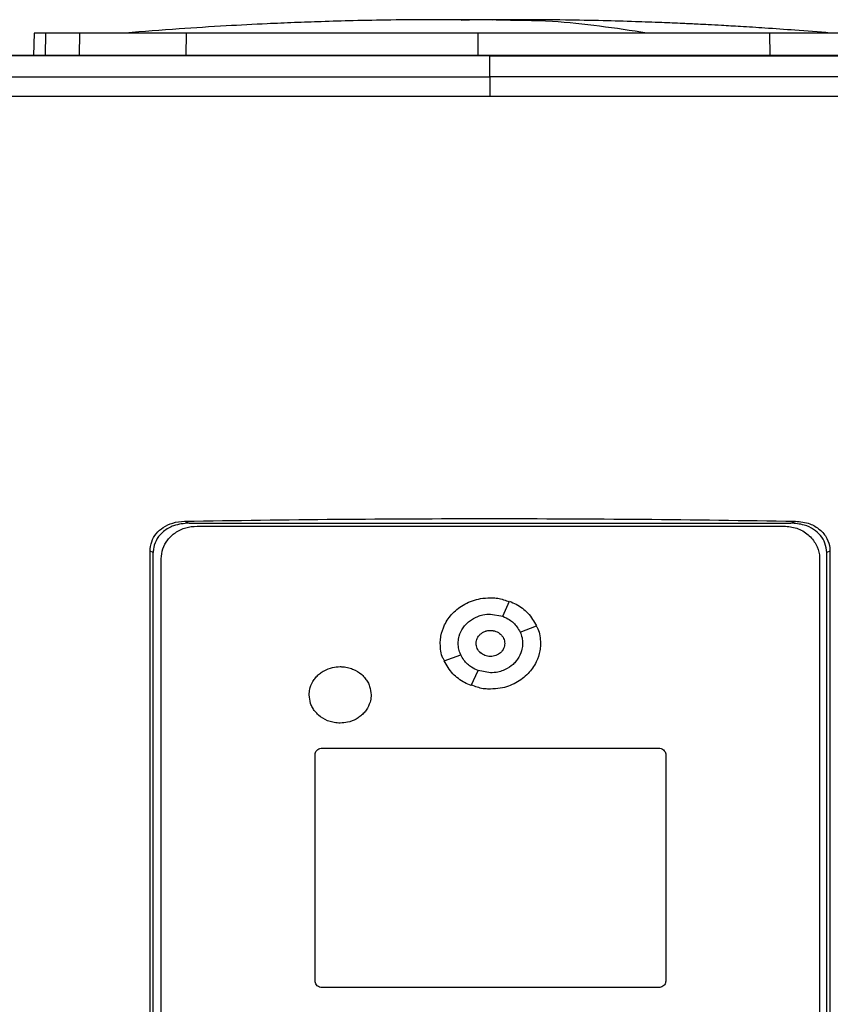
# Model space of a CAD drawing. Extents: x 0.4 to 10.6, y 0.4 to 8.1.
# Drawn here: x 7.4 to 7.6, y 3.3 to 3.5 of the extents above; entities that cross this region are included whole.
import ezdxf

# ---------------------------------------------------------------- set-up
doc = ezdxf.new("R2010")
doc.units = 0
doc.linetypes.add('SLD-SOLID', pattern=[0])
doc.layers.get('0').update_dxf_attribs({"linetype": 'CONTINUOUS'})

msp = doc.modelspace()

# ---------------------------------------------------------------- linework, layer by layer
at = {"color": 8, "linetype": 'SLD-SOLID'}
for p, q in [((7.51821, 3.50247), (7.51542, 3.50237)), ((7.44607, 3.50022), (7.44597, 3.49652)), ((7.45171, 3.49652), (7.4518, 3.50022)), ((7.46952, 3.49652), (7.46955, 3.50022)), ((7.51821, 3.50022), (7.51821, 3.49652)), ((7.56687, 3.50022), (7.5669, 3.49652))]:
    msp.add_line(p, q, dxfattribs=at)
at = {"color": 7, "linetype": 'SLD-SOLID'}
for p, q in [((7.52057, 3.50241), (7.51821, 3.50247)), ((7.44414, 3.50022), (7.44404, 3.49652)), ((7.45941, 3.50027), (7.4591, 3.50024)), ((7.52022, 3.49648), (7.52022, 3.49645)), ((7.52022, 3.49296), (7.52022, 3.49645)), ((7.46925, 3.41882), (7.47003, 3.41849)), ((7.57042, 3.41849), (7.5712, 3.41882)), ((7.47003, 3.41849), (7.57042, 3.41849)), ((7.47133, 3.418), (7.56926, 3.418)), ((7.46349, 3.27477), (7.46349, 3.41381)), ((7.46403, 3.41359), (7.46349, 3.41381)), ((7.46403, 3.27499), (7.46403, 3.41359)), ((7.46536, 3.2764), (7.46536, 3.41256)), ((7.57523, 3.41256), (7.57523, 3.2764)), ((7.57696, 3.41381), (7.57642, 3.41359)), ((7.57642, 3.27499), (7.57642, 3.41359)), ((7.57696, 3.41381), (7.57696, 3.27477)), ((7.52235, 3.40295), (7.52349, 3.40546)), ((7.52029, 3.40332), (7.52235, 3.40295)), ((7.52526, 3.40029), (7.52801, 3.40134)), ((7.51257, 3.3955), (7.51533, 3.39654)), ((7.5171, 3.39138), (7.51824, 3.39389)), ((7.52029, 3.39352), (7.51824, 3.39389)), ((7.49103, 3.34209), (7.49103, 3.37988)), ((7.49222, 3.38097), (7.54836, 3.38097)), ((7.54956, 3.37988), (7.54956, 3.34209)), ((7.54836, 3.341), (7.49222, 3.341))]:
    msp.add_line(p, q, dxfattribs=at)
for points, knots in [([(7.51087, 3.50249), (7.50847, 3.50248), (7.50396, 3.50245), (7.49768, 3.50233), (7.49233, 3.50218), (7.48755, 3.50201), (7.48228, 3.50178), (7.47586, 3.50145), (7.46798, 3.50095), (7.46238, 3.50051), (7.45941, 3.50027)], [0, 0, 0, 0, 0.13988, 0.26197, 0.366085, 0.452529, 0.540292, 0.673169, 0.826403, 1, 1, 1, 1]), ([(7.51553, 3.50249), (7.51486, 3.50249), (7.51346, 3.50249), (7.51158, 3.50249), (7.50999, 3.50249), (7.50951, 3.50249), (7.50926, 3.50249)], [0, 0, 0, 0, 0.214485, 0.452447, 0.714199, 1, 1, 1, 1]), ([(7.51821, 3.50247), (7.51811, 3.50247), (7.51791, 3.50247), (7.51733, 3.50248), (7.51659, 3.50249), (7.5157, 3.50249), (7.51472, 3.50249), (7.5137, 3.50249), (7.51267, 3.50249), (7.51208, 3.50249), (7.51178, 3.50249)], [0, 0, 0, 0, 0.1044543, 0.2111721, 0.3222789, 0.4396625, 0.5649258, 0.6993918, 0.84413, 1, 1, 1, 1]), ([(7.51821, 3.50247), (7.51813, 3.50247), (7.51795, 3.50248), (7.51729, 3.50249), (7.51637, 3.50249), (7.51556, 3.50249), (7.51514, 3.50249)], [0, 0, 0, 0, 0.244244, 0.490828, 0.74203, 1, 1, 1, 1]), ([(7.52128, 3.50249), (7.52087, 3.50249), (7.52005, 3.50249), (7.51913, 3.50249), (7.51847, 3.50248), (7.5183, 3.50247), (7.51821, 3.50247)], [0, 0, 0, 0, 0.258061, 0.509277, 0.755823, 1, 1, 1, 1]), ([(7.52115, 3.50249), (7.52099, 3.50249), (7.52053, 3.50249), (7.51981, 3.50249), (7.51908, 3.50248), (7.51851, 3.50247), (7.51831, 3.50247), (7.51821, 3.50247)], [0, 0, 0, 0, 0.125868, 0.359092, 0.579966, 0.792208, 1, 1, 1, 1]), ([(7.52739, 3.50248), (7.52713, 3.50249), (7.52664, 3.50249), (7.52502, 3.50249), (7.52309, 3.50249), (7.52167, 3.50249), (7.521, 3.50249)], [0, 0, 0, 0, 0.287312, 0.54952, 0.786941, 1, 1, 1, 1]), ([(7.54641, 3.50027), (7.54115, 3.50106), (7.53278, 3.50233), (7.5244, 3.50238), (7.52128, 3.5024)], [0, 0, 0, 0, 0.628205, 1, 1, 1, 1]), ([(7.52458, 3.50249), (7.52428, 3.50249), (7.52378, 3.50249), (7.52317, 3.50249), (7.52293, 3.50249)], [0, 0, 0, 0, 0.6053447, 1, 1, 1, 1]), ([(7.57702, 3.50027), (7.57505, 3.50043), (7.57146, 3.50072), (7.56642, 3.50107), (7.56233, 3.50133), (7.55917, 3.50151), (7.55678, 3.50164), (7.55468, 3.50175), (7.55209, 3.50187), (7.54861, 3.50202), (7.54418, 3.50218), (7.53881, 3.50233), (7.53249, 3.50245), (7.52797, 3.50248), (7.52555, 3.50249)], [0, 0, 0, 0, 0.117534, 0.215373, 0.294246, 0.354734, 0.397435, 0.431485, 0.481779, 0.549939, 0.635895, 0.739579, 0.860948, 1, 1, 1, 1]), ([(7.44607, 3.50022), (7.44577, 3.50022), (7.44517, 3.50022), (7.44436, 3.50022), (7.44423, 3.50022), (7.44414, 3.50022)], [0, 0, 0, 0, 0.2539267, 0.5078534, 1, 1, 1, 1]), ([(7.4518, 3.50022), (7.45119, 3.50022), (7.44995, 3.50022), (7.44788, 3.50022), (7.44679, 3.50022), (7.44607, 3.50022)], [0, 0, 0, 0, 0.253924, 0.507848, 1, 1, 1, 1]), ([(7.46955, 3.50022), (7.46813, 3.50022), (7.46523, 3.50022), (7.46133, 3.50022), (7.45784, 3.50022), (7.45515, 3.50022), (7.4531, 3.50022), (7.45224, 3.50022), (7.4518, 3.50022)], [0, 0, 0, 0, 0.175426, 0.355938, 0.531363, 0.711869, 0.854588, 1, 1, 1, 1]), ([(7.51821, 3.50022), (7.51498, 3.50022), (7.50847, 3.50022), (7.4987, 3.50022), (7.48891, 3.50022), (7.47915, 3.50022), (7.47276, 3.50022), (7.46955, 3.50022)], [0, 0, 0, 0, 0.1959, 0.394956, 0.594782, 0.796987, 1, 1, 1, 1]), ([(7.56687, 3.50022), (7.56378, 3.50022), (7.55755, 3.50022), (7.54796, 3.50022), (7.53817, 3.50022), (7.52824, 3.50022), (7.52156, 3.50022), (7.51821, 3.50022)], [0, 0, 0, 0, 0.1959, 0.394956, 0.594782, 0.796987, 1, 1, 1, 1]), ([(7.58462, 3.50022), (7.58408, 3.50022), (7.58299, 3.50022), (7.58047, 3.50022), (7.57736, 3.50022), (7.57395, 3.50022), (7.57041, 3.50022), (7.56806, 3.50022), (7.56687, 3.50022)], [0, 0, 0, 0, 0.175426, 0.355938, 0.531363, 0.711869, 0.854589, 1, 1, 1, 1]), ([(7.67786, 3.49652), (7.66821, 3.49652), (7.64892, 3.49652), (7.61962, 3.49652), (7.59015, 3.49652), (7.56053, 3.49652), (7.53084, 3.49652), (7.50169, 3.49652), (7.47314, 3.49652), (7.44523, 3.49652), (7.41747, 3.49652), (7.38987, 3.49652), (7.37168, 3.49652), (7.36259, 3.49652)], [0, 0, 0, 0, 0.093376, 0.1867256, 0.2800546, 0.3733691, 0.4666752, 0.559979, 0.6479556, 0.7359409, 0.8239401, 0.9119582, 1, 1, 1, 1]), ([(7.52022, 3.49645), (7.52011, 3.49645), (7.51957, 3.49645), (7.51859, 3.49645), (7.51729, 3.49645), (7.51598, 3.49645), (7.51468, 3.49645), (7.51337, 3.49645), (7.51207, 3.49645), (7.51076, 3.49645), (7.50946, 3.49645), (7.50815, 3.49645), (7.50685, 3.49645), (7.50554, 3.49645), (7.50424, 3.49645), (7.50293, 3.49645), (7.50184, 3.49645), (7.50076, 3.49645), (7.49967, 3.49645), (7.49837, 3.49645), (7.49706, 3.49645), (7.49576, 3.49645), (7.49445, 3.49645), (7.49315, 3.49645), (7.49185, 3.49645), (7.49054, 3.49645), (7.48924, 3.49645), (7.48815, 3.49645), (7.48706, 3.49645), (7.48598, 3.49645), (7.48468, 3.49645), (7.48337, 3.49645), (7.48207, 3.49645), (7.48077, 3.49645), (7.47946, 3.49645), (7.47816, 3.49645), (7.47686, 3.49645), (7.47556, 3.49645), (7.47447, 3.49645), (7.47339, 3.49645), (7.4723, 3.49645), (7.471, 3.49645), (7.4697, 3.49645), (7.4684, 3.49645), (7.4671, 3.49645), (7.4658, 3.49645), (7.4645, 3.49645), (7.4632, 3.49645), (7.46211, 3.49645), (7.46103, 3.49645), (7.45995, 3.49645), (7.45865, 3.49645), (7.45735, 3.49645), (7.45605, 3.49645), (7.45475, 3.49645), (7.45345, 3.49645), (7.45215, 3.49645), (7.45085, 3.49645), (7.44956, 3.49645), (7.44848, 3.49645), (7.44739, 3.49645), (7.44631, 3.49645), (7.44502, 3.49645), (7.44372, 3.49645), (7.44243, 3.49645), (7.44113, 3.49645), (7.43983, 3.49645), (7.43854, 3.49645), (7.43724, 3.49645), (7.43617, 3.49645), (7.43509, 3.49645), (7.43401, 3.49645), (7.43272, 3.49645), (7.43142, 3.49645), (7.43013, 3.49645), (7.42884, 3.49645), (7.42754, 3.49645), (7.42625, 3.49645), (7.42496, 3.49645), (7.42367, 3.49645), (7.42259, 3.49645), (7.42152, 3.49645), (7.42044, 3.49645), (7.41915, 3.49645), (7.41787, 3.49645), (7.41658, 3.49645), (7.41529, 3.49645), (7.414, 3.49645), (7.41271, 3.49645), (7.41142, 3.49645), (7.41014, 3.49645), (7.40907, 3.49645), (7.40799, 3.49645), (7.40692, 3.49645), (7.40564, 3.49645), (7.40435, 3.49645), (7.40307, 3.49645), (7.40179, 3.49645), (7.4005, 3.49645), (7.39922, 3.49645), (7.39794, 3.49645), (7.39687, 3.49645), (7.3958, 3.49645), (7.39473, 3.49645), (7.39345, 3.49645), (7.39217, 3.49645), (7.39089, 3.49645), (7.38961, 3.49645), (7.38833, 3.49645), (7.38706, 3.49645), (7.38578, 3.49645), (7.3845, 3.49645), (7.38344, 3.49645), (7.38237, 3.49645), (7.38131, 3.49645), (7.38004, 3.49645), (7.37876, 3.49645), (7.37749, 3.49645), (7.37621, 3.49645), (7.37494, 3.49645), (7.37367, 3.49645), (7.3724, 3.49645), (7.37113, 3.49645), (7.37007, 3.49645), (7.36901, 3.49645), (7.36795, 3.49645), (7.36668, 3.49645), (7.36541, 3.49645), (7.36405, 3.49645), (7.36311, 3.49645), (7.36259, 3.49645)], [0, 0, 0, 0, 0.002049, 0.010247, 0.018445, 0.026643, 0.034841, 0.043039, 0.051237, 0.059435, 0.067633, 0.075831, 0.084029, 0.092227, 0.100425, 0.108623, 0.116821, 0.12092, 0.129118, 0.137316, 0.145514, 0.153712, 0.16191, 0.170108, 0.178305, 0.186503, 0.194701, 0.202899, 0.206998, 0.215196, 0.223394, 0.231592, 0.23979, 0.247988, 0.256186, 0.264384, 0.272582, 0.28078, 0.288978, 0.293077, 0.301275, 0.309473, 0.317671, 0.325869, 0.334067, 0.342265, 0.350462, 0.35866, 0.366858, 0.370957, 0.379155, 0.387353, 0.395551, 0.403749, 0.411947, 0.420145, 0.428343, 0.436541, 0.444739, 0.452937, 0.457036, 0.465234, 0.473432, 0.48163, 0.489828, 0.498026, 0.506224, 0.514421, 0.522619, 0.530817, 0.534916, 0.543114, 0.551312, 0.55951, 0.567708, 0.575906, 0.584104, 0.592302, 0.6005, 0.608698, 0.616896, 0.620995, 0.629193, 0.637391, 0.645589, 0.653787, 0.661985, 0.670183, 0.678381, 0.686578, 0.694776, 0.702974, 0.707073, 0.715271, 0.723469, 0.731667, 0.739865, 0.748063, 0.756261, 0.764459, 0.772657, 0.780855, 0.784954, 0.793152, 0.80135, 0.809548, 0.817746, 0.825944, 0.834142, 0.84234, 0.850538, 0.858735, 0.866933, 0.871032, 0.87923, 0.887428, 0.895626, 0.903824, 0.912022, 0.92022, 0.928418, 0.936616, 0.944814, 0.953012, 0.957111, 0.965309, 0.973507, 0.981705, 0.989903, 1, 1, 1, 1]), ([(7.52022, 3.49648), (7.52011, 3.49648), (7.51957, 3.49648), (7.51859, 3.49648), (7.51729, 3.49648), (7.51598, 3.49648), (7.51468, 3.49648), (7.51337, 3.49648), (7.51207, 3.49648), (7.51076, 3.49648), (7.50946, 3.49648), (7.50815, 3.49648), (7.50685, 3.49648), (7.50554, 3.49648), (7.50424, 3.49648), (7.50293, 3.49648), (7.50184, 3.49648), (7.50076, 3.49648), (7.49967, 3.49648), (7.49837, 3.49648), (7.49706, 3.49648), (7.49576, 3.49648), (7.49445, 3.49648), (7.49315, 3.49648), (7.49185, 3.49648), (7.49054, 3.49648), (7.48924, 3.49648), (7.48815, 3.49648), (7.48706, 3.49648), (7.48598, 3.49648), (7.48468, 3.49648), (7.48337, 3.49648), (7.48207, 3.49648), (7.48077, 3.49648), (7.47946, 3.49648), (7.47816, 3.49648), (7.47686, 3.49648), (7.47556, 3.49648), (7.47447, 3.49648), (7.47339, 3.49648), (7.4723, 3.49648), (7.471, 3.49648), (7.4697, 3.49648), (7.4684, 3.49648), (7.4671, 3.49648), (7.4658, 3.49648), (7.4645, 3.49648), (7.4632, 3.49648), (7.46211, 3.49648), (7.46103, 3.49648), (7.45995, 3.49648), (7.45865, 3.49648), (7.45735, 3.49648), (7.45605, 3.49648), (7.45475, 3.49648), (7.45345, 3.49648), (7.45215, 3.49648), (7.45085, 3.49648), (7.44956, 3.49648), (7.44848, 3.49648), (7.44739, 3.49648), (7.44631, 3.49648), (7.44502, 3.49648), (7.44372, 3.49648), (7.44243, 3.49648), (7.44113, 3.49648), (7.43983, 3.49648), (7.43854, 3.49648), (7.43724, 3.49648), (7.43617, 3.49648), (7.43509, 3.49648), (7.43401, 3.49648), (7.43272, 3.49648), (7.43142, 3.49648), (7.43013, 3.49648), (7.42884, 3.49648), (7.42754, 3.49648), (7.42625, 3.49648), (7.42496, 3.49648), (7.42367, 3.49648), (7.42259, 3.49648), (7.42152, 3.49648), (7.42044, 3.49648), (7.41915, 3.49648), (7.41787, 3.49648), (7.41658, 3.49648), (7.41529, 3.49648), (7.414, 3.49648), (7.41271, 3.49648), (7.41142, 3.49648), (7.41014, 3.49648), (7.40907, 3.49648), (7.40799, 3.49648), (7.40692, 3.49648), (7.40564, 3.49648), (7.40435, 3.49648), (7.40307, 3.49648), (7.40179, 3.49648), (7.4005, 3.49648), (7.39922, 3.49648), (7.39794, 3.49648), (7.39687, 3.49648), (7.3958, 3.49648), (7.39473, 3.49648), (7.39345, 3.49648), (7.39217, 3.49648), (7.39089, 3.49648), (7.38961, 3.49648), (7.38833, 3.49648), (7.38706, 3.49648), (7.38578, 3.49648), (7.3845, 3.49648), (7.38344, 3.49648), (7.38237, 3.49648), (7.38131, 3.49648), (7.38004, 3.49648), (7.37876, 3.49648), (7.37749, 3.49648), (7.37621, 3.49648), (7.37494, 3.49648), (7.37367, 3.49648), (7.3724, 3.49648), (7.37113, 3.49648), (7.37007, 3.49648), (7.36901, 3.49648), (7.36795, 3.49648), (7.36668, 3.49648), (7.36537, 3.49648), (7.36401, 3.49648), (7.36307, 3.49648), (7.36261, 3.49648)], [0, 0, 0, 0, 0.00205, 0.010249, 0.018448, 0.026647, 0.034846, 0.043045, 0.051244, 0.059444, 0.067643, 0.075842, 0.084041, 0.09224, 0.100439, 0.108638, 0.116837, 0.120937, 0.129136, 0.137335, 0.145534, 0.153733, 0.161932, 0.170131, 0.178331, 0.18653, 0.194729, 0.202928, 0.207027, 0.215227, 0.223426, 0.231625, 0.239824, 0.248023, 0.256222, 0.264421, 0.27262, 0.280819, 0.289018, 0.293118, 0.301317, 0.309516, 0.317715, 0.325914, 0.334114, 0.342313, 0.350512, 0.358711, 0.36691, 0.37101, 0.379209, 0.387408, 0.395607, 0.403806, 0.412005, 0.420204, 0.428403, 0.436602, 0.444801, 0.453001, 0.4571, 0.465299, 0.473498, 0.481697, 0.489897, 0.498096, 0.506295, 0.514494, 0.522693, 0.530892, 0.534992, 0.543191, 0.55139, 0.559589, 0.567788, 0.575987, 0.584186, 0.592385, 0.600584, 0.608784, 0.616983, 0.621082, 0.629281, 0.63748, 0.64568, 0.653879, 0.662078, 0.670277, 0.678476, 0.686675, 0.694874, 0.703073, 0.707173, 0.715372, 0.723571, 0.73177, 0.739969, 0.748168, 0.756367, 0.764567, 0.772766, 0.780965, 0.785064, 0.793263, 0.801463, 0.809662, 0.817861, 0.82606, 0.834259, 0.842458, 0.850657, 0.858856, 0.867055, 0.871155, 0.879354, 0.887553, 0.895752, 0.903951, 0.91215, 0.92035, 0.928549, 0.936748, 0.944947, 0.953146, 0.957246, 0.965445, 0.973644, 0.981843, 0.990921, 1, 1, 1, 1]), ([(7.67786, 3.49648), (7.67776, 3.49648), (7.67723, 3.49648), (7.67628, 3.49648), (7.67501, 3.49648), (7.67375, 3.49648), (7.67248, 3.49648), (7.67121, 3.49648), (7.66994, 3.49648), (7.66867, 3.49648), (7.6674, 3.49648), (7.66613, 3.49648), (7.66486, 3.49648), (7.66359, 3.49648), (7.66232, 3.49648), (7.66105, 3.49648), (7.65978, 3.49648), (7.65871, 3.49648), (7.65765, 3.49648), (7.65659, 3.49648), (7.65532, 3.49648), (7.65404, 3.49648), (7.65276, 3.49648), (7.65149, 3.49648), (7.65021, 3.49648), (7.64893, 3.49648), (7.64765, 3.49648), (7.64638, 3.49648), (7.64531, 3.49648), (7.64424, 3.49648), (7.64318, 3.49648), (7.6419, 3.49648), (7.64062, 3.49648), (7.63934, 3.49648), (7.63805, 3.49648), (7.63677, 3.49648), (7.63549, 3.49648), (7.63421, 3.49648), (7.63292, 3.49648), (7.63185, 3.49648), (7.63078, 3.49648), (7.62971, 3.49648), (7.62843, 3.49648), (7.62714, 3.49648), (7.62585, 3.49648), (7.62457, 3.49648), (7.62328, 3.49648), (7.62199, 3.49648), (7.62071, 3.49648), (7.61942, 3.49648), (7.61835, 3.49648), (7.61727, 3.49648), (7.6162, 3.49648), (7.61491, 3.49648), (7.61362, 3.49648), (7.61233, 3.49648), (7.61104, 3.49648), (7.60975, 3.49648), (7.60846, 3.49648), (7.60716, 3.49648), (7.60587, 3.49648), (7.6048, 3.49648), (7.60372, 3.49648), (7.60264, 3.49648), (7.60135, 3.49648), (7.60005, 3.49648), (7.59876, 3.49648), (7.59747, 3.49648), (7.59617, 3.49648), (7.59488, 3.49648), (7.59358, 3.49648), (7.59229, 3.49648), (7.59121, 3.49648), (7.59013, 3.49648), (7.58905, 3.49648), (7.58775, 3.49648), (7.58646, 3.49648), (7.58516, 3.49648), (7.58386, 3.49648), (7.58256, 3.49648), (7.58127, 3.49648), (7.57997, 3.49648), (7.57867, 3.49648), (7.57759, 3.49648), (7.57651, 3.49648), (7.57543, 3.49648), (7.57413, 3.49648), (7.57283, 3.49648), (7.57153, 3.49648), (7.57023, 3.49648), (7.56893, 3.49648), (7.56763, 3.49648), (7.56633, 3.49648), (7.56503, 3.49648), (7.56395, 3.49648), (7.56286, 3.49648), (7.56178, 3.49648), (7.56048, 3.49648), (7.55918, 3.49648), (7.55788, 3.49648), (7.55658, 3.49648), (7.55527, 3.49648), (7.55397, 3.49648), (7.55267, 3.49648), (7.55137, 3.49648), (7.55028, 3.49648), (7.5492, 3.49648), (7.54811, 3.49648), (7.54681, 3.49648), (7.54551, 3.49648), (7.54421, 3.49648), (7.54291, 3.49648), (7.5416, 3.49648), (7.5403, 3.49648), (7.539, 3.49648), (7.53769, 3.49648), (7.53661, 3.49648), (7.53552, 3.49648), (7.53444, 3.49648), (7.53313, 3.49648), (7.53183, 3.49648), (7.53053, 3.49648), (7.52923, 3.49648), (7.52792, 3.49648), (7.52662, 3.49648), (7.52532, 3.49648), (7.52423, 3.49648), (7.52314, 3.49648), (7.52188, 3.49648), (7.52083, 3.49648), (7.52022, 3.49648)], [0, 0, 0, 0, 0.0020466, 0.0102327, 0.0184189, 0.0266051, 0.0347912, 0.0429773, 0.0511635, 0.0593497, 0.0675358, 0.075722, 0.0839082, 0.0920944, 0.1002805, 0.1084667, 0.1166529, 0.124839, 0.1289321, 0.1371183, 0.1453044, 0.1534906, 0.1616768, 0.1698629, 0.1780491, 0.1862353, 0.1944214, 0.2026076, 0.2107938, 0.2148868, 0.223073, 0.2312592, 0.2394453, 0.2476315, 0.2558176, 0.2640038, 0.27219, 0.2803762, 0.2885623, 0.2967484, 0.3008416, 0.3090277, 0.3172139, 0.3254, 0.3335862, 0.3417724, 0.3499585, 0.3581447, 0.3663309, 0.374517, 0.3827032, 0.3867963, 0.3949825, 0.4031686, 0.4113548, 0.4195409, 0.4277271, 0.4359133, 0.4440994, 0.4522856, 0.4604717, 0.468658, 0.472751, 0.4809372, 0.4891233, 0.4973095, 0.5054957, 0.5136818, 0.521868, 0.5300542, 0.5382404, 0.5464265, 0.5546127, 0.5587058, 0.5668919, 0.5750781, 0.5832643, 0.5914504, 0.5996366, 0.6078227, 0.6160089, 0.6241951, 0.6323812, 0.6405674, 0.6446605, 0.6528466, 0.6610328, 0.669219, 0.6774051, 0.6855913, 0.6937775, 0.7019636, 0.7101498, 0.718336, 0.7265221, 0.7306152, 0.7388014, 0.7469875, 0.7551737, 0.7633599, 0.771546, 0.7797322, 0.7879184, 0.7961045, 0.8042907, 0.8124769, 0.8165699, 0.8247561, 0.8329423, 0.8411284, 0.8493146, 0.8575008, 0.8656869, 0.8738731, 0.8820593, 0.8902454, 0.8984316, 0.9025247, 0.9107108, 0.918897, 0.9270832, 0.9352693, 0.9434555, 0.9516417, 0.9598278, 0.968014, 0.9762002, 0.9802932, 0.9884794, 1, 1, 1, 1]), ([(7.52022, 3.49645), (7.52033, 3.49645), (7.52087, 3.49645), (7.52185, 3.49645), (7.52316, 3.49645), (7.52446, 3.49645), (7.52576, 3.49645), (7.52707, 3.49645), (7.52837, 3.49645), (7.52967, 3.49645), (7.53097, 3.49645), (7.53228, 3.49645), (7.53358, 3.49645), (7.53488, 3.49645), (7.53619, 3.49645), (7.53749, 3.49645), (7.53879, 3.49645), (7.53988, 3.49645), (7.54096, 3.49645), (7.54205, 3.49645), (7.54335, 3.49645), (7.54465, 3.49645), (7.54596, 3.49645), (7.54726, 3.49645), (7.54856, 3.49645), (7.54986, 3.49645), (7.55116, 3.49645), (7.55247, 3.49645), (7.55355, 3.49645), (7.55464, 3.49645), (7.55572, 3.49645), (7.55702, 3.49645), (7.55832, 3.49645), (7.55962, 3.49645), (7.56092, 3.49645), (7.56222, 3.49645), (7.56353, 3.49645), (7.56483, 3.49645), (7.56613, 3.49645), (7.56721, 3.49645), (7.56829, 3.49645), (7.56938, 3.49645), (7.57068, 3.49645), (7.57197, 3.49645), (7.57327, 3.49645), (7.57457, 3.49645), (7.57587, 3.49645), (7.57717, 3.49645), (7.57847, 3.49645), (7.57977, 3.49645), (7.58085, 3.49645), (7.58193, 3.49645), (7.58301, 3.49645), (7.58431, 3.49645), (7.5856, 3.49645), (7.5869, 3.49645), (7.5882, 3.49645), (7.58949, 3.49645), (7.59079, 3.49645), (7.59208, 3.49645), (7.59316, 3.49645), (7.59424, 3.49645), (7.59532, 3.49645), (7.59662, 3.49645), (7.59791, 3.49645), (7.5992, 3.49645), (7.6005, 3.49645), (7.60179, 3.49645), (7.60308, 3.49645), (7.60438, 3.49645), (7.60567, 3.49645), (7.60675, 3.49645), (7.60782, 3.49645), (7.6089, 3.49645), (7.61019, 3.49645), (7.61148, 3.49645), (7.61277, 3.49645), (7.61406, 3.49645), (7.61535, 3.49645), (7.61664, 3.49645), (7.61793, 3.49645), (7.61922, 3.49645), (7.62029, 3.49645), (7.62136, 3.49645), (7.62244, 3.49645), (7.62372, 3.49645), (7.62501, 3.49645), (7.6263, 3.49645), (7.62758, 3.49645), (7.62887, 3.49645), (7.63015, 3.49645), (7.63144, 3.49645), (7.63272, 3.49645), (7.63379, 3.49645), (7.63486, 3.49645), (7.63593, 3.49645), (7.63721, 3.49645), (7.63849, 3.49645), (7.63977, 3.49645), (7.64106, 3.49645), (7.64234, 3.49645), (7.64362, 3.49645), (7.6449, 3.49645), (7.64618, 3.49645), (7.64724, 3.49645), (7.64831, 3.49645), (7.64937, 3.49645), (7.65065, 3.49645), (7.65193, 3.49645), (7.6532, 3.49645), (7.65448, 3.49645), (7.65575, 3.49645), (7.65703, 3.49645), (7.6583, 3.49645), (7.65958, 3.49645), (7.66064, 3.49645), (7.6617, 3.49645), (7.66276, 3.49645), (7.66403, 3.49645), (7.6653, 3.49645), (7.66657, 3.49645), (7.66784, 3.49645), (7.66911, 3.49645), (7.67038, 3.49645), (7.67165, 3.49645), (7.67291, 3.49645), (7.67397, 3.49645), (7.67503, 3.49645), (7.67625, 3.49645), (7.67727, 3.49645), (7.67786, 3.49645)], [0, 0, 0, 0, 0.002047, 0.010233, 0.018419, 0.026605, 0.034791, 0.042977, 0.051164, 0.05935, 0.067536, 0.075722, 0.083908, 0.092094, 0.100281, 0.108467, 0.116653, 0.124839, 0.128932, 0.137118, 0.145304, 0.153491, 0.161677, 0.169863, 0.178049, 0.186235, 0.194421, 0.202608, 0.210794, 0.214887, 0.223073, 0.231259, 0.239445, 0.247631, 0.255818, 0.264004, 0.27219, 0.280376, 0.288562, 0.296748, 0.300842, 0.309028, 0.317214, 0.3254, 0.333586, 0.341772, 0.349959, 0.358145, 0.366331, 0.374517, 0.382703, 0.386796, 0.394982, 0.403169, 0.411355, 0.419541, 0.427727, 0.435913, 0.444099, 0.452286, 0.460472, 0.464565, 0.472751, 0.480937, 0.489123, 0.49731, 0.505496, 0.513682, 0.521868, 0.530054, 0.53824, 0.546427, 0.55052, 0.558706, 0.566892, 0.575078, 0.583264, 0.59145, 0.599637, 0.607823, 0.616009, 0.624195, 0.632381, 0.636474, 0.644661, 0.652847, 0.661033, 0.669219, 0.677405, 0.685591, 0.693777, 0.701964, 0.71015, 0.718336, 0.722429, 0.730615, 0.738801, 0.746988, 0.755174, 0.76336, 0.771546, 0.779732, 0.787918, 0.796105, 0.804291, 0.808384, 0.81657, 0.824756, 0.832942, 0.841128, 0.849315, 0.857501, 0.865687, 0.873873, 0.882059, 0.890245, 0.894338, 0.902525, 0.910711, 0.918897, 0.927083, 0.935269, 0.943455, 0.951642, 0.959828, 0.968014, 0.9762, 0.980293, 0.988479, 1, 1, 1, 1]), ([(7.3841, 3.49289), (7.39533, 3.4929), (7.41779, 3.49293), (7.45181, 3.49295), (7.48597, 3.49296), (7.50881, 3.49296), (7.52022, 3.49296)], [0, 0, 0, 0, 0.249818, 0.499793, 0.749871, 1, 1, 1, 1]), ([(7.52022, 3.49296), (7.52022, 3.4929), (7.52022, 3.49277), (7.52022, 3.49202), (7.52022, 3.49113), (7.52022, 3.49032), (7.52022, 3.48991), (7.52022, 3.4897)], [0, 0, 0, 0, 0.262007, 0.516632, 0.761234, 0.881117, 1, 1, 1, 1]), ([(7.65635, 3.49289), (7.64512, 3.4929), (7.62265, 3.49293), (7.58864, 3.49295), (7.55447, 3.49296), (7.53164, 3.49296), (7.52022, 3.49296)], [0, 0, 0, 0, 0.2498179, 0.499793, 0.7498709, 1, 1, 1, 1]), ([(7.52022, 3.4897), (7.50875, 3.4897), (7.48582, 3.4897), (7.4515, 3.48968), (7.41733, 3.48966), (7.39476, 3.48964), (7.38347, 3.48963)], [0, 0, 0, 0, 0.25013, 0.500208, 0.750183, 1, 1, 1, 1]), ([(7.65697, 3.48963), (7.64569, 3.48964), (7.62312, 3.48966), (7.58895, 3.48968), (7.55463, 3.4897), (7.53169, 3.4897), (7.52022, 3.4897)], [0, 0, 0, 0, 0.249817, 0.499792, 0.74987, 1, 1, 1, 1]), ([(7.46349, 3.41381), (7.46354, 3.41435), (7.46365, 3.41541), (7.46448, 3.41679), (7.4657, 3.41787), (7.46733, 3.41865), (7.46858, 3.41876), (7.46925, 3.41882)], [0, 0, 0, 0, 0.190511, 0.372079, 0.556602, 0.762594, 1, 1, 1, 1]), ([(7.46925, 3.41882), (7.47771, 3.41895), (7.49465, 3.41919), (7.52014, 3.41928), (7.54567, 3.41919), (7.56269, 3.41895), (7.5712, 3.41882)], [0, 0, 0, 0, 0.249352, 0.498704, 0.749352, 1, 1, 1, 1]), ([(7.5712, 3.41882), (7.57202, 3.41874), (7.57347, 3.41858), (7.57531, 3.4175), (7.5765, 3.41607), (7.57693, 3.41473), (7.57695, 3.41399), (7.57696, 3.41381)], [0, 0, 0, 0, 0.289398, 0.514298, 0.740501, 0.935521, 1, 1, 1, 1]), ([(7.47003, 3.41849), (7.46914, 3.41842), (7.46762, 3.41828), (7.46578, 3.41725), (7.46461, 3.41597), (7.46409, 3.41468), (7.46404, 3.41386), (7.46403, 3.41359)], [0, 0, 0, 0, 0.305927, 0.528342, 0.715459, 0.903316, 1, 1, 1, 1]), ([(7.46536, 3.41256), (7.46541, 3.41312), (7.46552, 3.41424), (7.46639, 3.41577), (7.46771, 3.417), (7.46942, 3.41784), (7.47069, 3.41795), (7.47133, 3.418)], [0, 0, 0, 0, 0.187494, 0.375569, 0.573202, 0.787145, 1, 1, 1, 1]), ([(7.56926, 3.418), (7.56999, 3.41793), (7.57146, 3.41779), (7.57337, 3.41667), (7.57469, 3.41508), (7.57519, 3.41361), (7.57522, 3.41277), (7.57523, 3.41256)], [0, 0, 0, 0, 0.245283, 0.490986, 0.720198, 0.92818, 1, 1, 1, 1]), ([(7.57642, 3.41359), (7.57636, 3.41413), (7.57625, 3.41516), (7.57542, 3.4165), (7.57422, 3.41754), (7.57252, 3.41833), (7.57118, 3.41843), (7.57042, 3.41849)], [0, 0, 0, 0, 0.187787, 0.358661, 0.534179, 0.735068, 1, 1, 1, 1]), ([(7.51193, 3.39842), (7.51193, 3.3985), (7.51194, 3.39891), (7.51205, 3.39996), (7.5126, 3.40167), (7.51395, 3.40358), (7.51603, 3.40513), (7.51826, 3.40594), (7.51974, 3.40602), (7.52029, 3.40605)], [0, 0, 0, 0, 0.019393, 0.097133, 0.253773, 0.443457, 0.646275, 0.867544, 1, 1, 1, 1]), ([(7.52029, 3.40605), (7.52037, 3.40604), (7.52078, 3.40604), (7.52187, 3.40598), (7.52281, 3.40561), (7.52345, 3.40536)], [0, 0, 0, 0, 0.074726, 0.374019, 1, 1, 1, 1]), ([(7.52349, 3.40546), (7.52386, 3.4053), (7.52499, 3.40482), (7.52672, 3.40354), (7.52757, 3.40208), (7.52801, 3.40134)], [0, 0, 0, 0, 0.194485, 0.586792, 1, 1, 1, 1]), ([(7.51492, 3.39842), (7.51492, 3.3985), (7.51493, 3.39891), (7.51508, 3.39983), (7.51556, 3.40085), (7.51622, 3.40165), (7.517, 3.40235), (7.51796, 3.40288), (7.51915, 3.40325), (7.51988, 3.4033), (7.52029, 3.40332)], [0, 0, 0, 0, 0.030147, 0.151402, 0.344346, 0.440917, 0.537471, 0.732076, 0.84493, 1, 1, 1, 1]), ([(7.52235, 3.40295), (7.52272, 3.40278), (7.52363, 3.40237), (7.52465, 3.40143), (7.52509, 3.4006), (7.52526, 3.40029)], [0, 0, 0, 0, 0.303504, 0.739249, 1, 1, 1, 1]), ([(7.52794, 3.40131), (7.52804, 3.40117), (7.52859, 3.40032), (7.52862, 3.39928), (7.52865, 3.39842)], [0, 0, 0, 0, 0.169824, 1, 1, 1, 1]), ([(7.51791, 3.39842), (7.51792, 3.39856), (7.51793, 3.39885), (7.51808, 3.39926), (7.5183, 3.39964), (7.5187, 3.40008), (7.51937, 3.40049), (7.52029, 3.40065), (7.52122, 3.40049), (7.52189, 3.40008), (7.52229, 3.39964), (7.52251, 3.39926), (7.52265, 3.39885), (7.52267, 3.39856), (7.52268, 3.39842)], [0, 0, 0, 0, 0.0598141, 0.1200214, 0.1811023, 0.2431955, 0.3700963, 0.5000008, 0.6299054, 0.7568061, 0.8189953, 0.8799806, 0.9402295, 1, 1, 1, 1]), ([(7.51955, 3.40046), (7.51965, 3.4005), (7.51988, 3.40059), (7.52014, 3.4006), (7.52029, 3.4006)], [0, 0, 0, 0, 0.395867, 1, 1, 1, 1]), ([(7.52029, 3.4006), (7.5206, 3.40057), (7.52122, 3.4005), (7.52189, 3.40008), (7.52229, 3.39964), (7.52251, 3.39926), (7.52265, 3.39885), (7.52267, 3.39856), (7.52268, 3.39842)], [0, 0, 0, 0, 0.2597559, 0.5134822, 0.6378062, 0.7597818, 0.8803113, 1, 1, 1, 1]), ([(7.52526, 3.40029), (7.52538, 3.39999), (7.52562, 3.39939), (7.52565, 3.39874), (7.52567, 3.39842)], [0, 0, 0, 0, 0.5018697, 1, 1, 1, 1]), ([(7.51264, 3.39553), (7.51255, 3.39567), (7.512, 3.39652), (7.51196, 3.39756), (7.51193, 3.39842)], [0, 0, 0, 0, 0.171053, 1, 1, 1, 1]), ([(7.51533, 3.39654), (7.51521, 3.39685), (7.51497, 3.39745), (7.51494, 3.3981), (7.51492, 3.39842)], [0, 0, 0, 0, 0.5019069, 1, 1, 1, 1]), ([(7.5179, 3.39842), (7.5179, 3.3985), (7.5179, 3.39861), (7.51793, 3.39871), (7.51794, 3.39874)], [0, 0, 0, 0, 0.754169, 1, 1, 1, 1]), ([(7.52029, 3.39624), (7.51998, 3.39627), (7.51937, 3.39634), (7.5187, 3.39676), (7.5183, 3.3972), (7.51807, 3.39758), (7.51793, 3.39799), (7.51791, 3.39828), (7.5179, 3.39842)], [0, 0, 0, 0, 0.259827, 0.513619, 0.637981, 0.759955, 0.880427, 1, 1, 1, 1]), ([(7.52268, 3.39842), (7.52267, 3.39828), (7.52265, 3.39799), (7.52251, 3.39758), (7.52229, 3.3972), (7.52189, 3.39675), (7.52122, 3.39635), (7.52029, 3.39619), (7.51937, 3.39635), (7.5187, 3.39675), (7.5183, 3.3972), (7.51808, 3.39758), (7.51793, 3.39799), (7.51792, 3.39828), (7.51791, 3.39842)], [0, 0, 0, 0, 0.059814, 0.120021, 0.181102, 0.243196, 0.370096, 0.500001, 0.629906, 0.756806, 0.818996, 0.879981, 0.94024, 1, 1, 1, 1]), ([(7.52865, 3.39842), (7.52865, 3.39834), (7.52865, 3.39793), (7.52853, 3.39688), (7.52798, 3.39517), (7.52663, 3.39327), (7.52456, 3.39171), (7.52232, 3.3909), (7.52085, 3.39083), (7.52029, 3.3908)], [0, 0, 0, 0, 0.019387, 0.097134, 0.253772, 0.443507, 0.646352, 0.867607, 1, 1, 1, 1]), ([(7.52567, 3.39842), (7.52567, 3.39834), (7.52566, 3.39793), (7.5255, 3.39701), (7.52502, 3.396), (7.52436, 3.39519), (7.52359, 3.39449), (7.52262, 3.39396), (7.52143, 3.39359), (7.52071, 3.39354), (7.52029, 3.39352)], [0, 0, 0, 0, 0.0301389, 0.1514018, 0.3443418, 0.4409198, 0.5374725, 0.7320754, 0.8449295, 1, 1, 1, 1]), ([(7.51824, 3.39389), (7.51787, 3.39406), (7.51696, 3.39447), (7.51594, 3.39541), (7.5155, 3.39624), (7.51533, 3.39654)], [0, 0, 0, 0, 0.303511, 0.739225, 1, 1, 1, 1]), ([(7.49005, 3.38984), (7.49005, 3.38992), (7.49006, 3.39033), (7.49022, 3.39123), (7.4907, 3.39221), (7.49134, 3.39298), (7.49191, 3.39348), (7.49275, 3.39402), (7.49386, 3.39446), (7.49479, 3.39452), (7.49521, 3.39455)], [0, 0, 0, 0, 0.0313803, 0.1576543, 0.3511448, 0.4479459, 0.5447216, 0.6414767, 0.8363894, 1, 1, 1, 1]), ([(7.49521, 3.39455), (7.49529, 3.39455), (7.4957, 3.39454), (7.49641, 3.39445), (7.49759, 3.39409), (7.49862, 3.39346), (7.49941, 3.39262), (7.49985, 3.39196), (7.50026, 3.39105), (7.50033, 3.39032), (7.50038, 3.38984)], [0, 0, 0, 0, 0.031382, 0.157352, 0.275503, 0.50664, 0.618572, 0.718008, 0.814101, 1, 1, 1, 1]), ([(7.5171, 3.39138), (7.51672, 3.39154), (7.5156, 3.39202), (7.51387, 3.39329), (7.51301, 3.39475), (7.51257, 3.3955)], [0, 0, 0, 0, 0.194499, 0.586815, 1, 1, 1, 1]), ([(7.52029, 3.3908), (7.52021, 3.3908), (7.51981, 3.3908), (7.51872, 3.39086), (7.51778, 3.39123), (7.51714, 3.39148)], [0, 0, 0, 0, 0.074808, 0.37443, 1, 1, 1, 1]), ([(7.49521, 3.38513), (7.49513, 3.38513), (7.49473, 3.38514), (7.49402, 3.38523), (7.49284, 3.38559), (7.4918, 3.38623), (7.49102, 3.38706), (7.49058, 3.38772), (7.49016, 3.38863), (7.4901, 3.38936), (7.49005, 3.38984)], [0, 0, 0, 0, 0.0313817, 0.1573512, 0.2754936, 0.5066192, 0.6185426, 0.7179783, 0.8140622, 1, 1, 1, 1]), ([(7.50038, 3.38984), (7.50038, 3.38976), (7.50037, 3.38935), (7.50021, 3.38845), (7.49973, 3.38747), (7.49909, 3.3867), (7.49852, 3.3862), (7.49768, 3.38566), (7.49656, 3.38522), (7.49564, 3.38516), (7.49521, 3.38513)], [0, 0, 0, 0, 0.03138, 0.157652, 0.351136, 0.447925, 0.544695, 0.641444, 0.836341, 1, 1, 1, 1]), ([(7.49103, 3.37988), (7.49104, 3.37999), (7.49106, 3.38022), (7.49124, 3.38052), (7.4915, 3.38077), (7.49184, 3.38094), (7.4921, 3.38096), (7.49222, 3.38097)], [0, 0, 0, 0, 0.187846, 0.376253, 0.574602, 0.78996, 1, 1, 1, 1]), ([(7.54836, 3.38097), (7.54851, 3.38095), (7.5488, 3.38093), (7.54918, 3.3807), (7.54945, 3.38038), (7.54955, 3.38009), (7.54955, 3.37992), (7.54956, 3.37988)], [0, 0, 0, 0, 0.245682, 0.491774, 0.721919, 0.93096, 1, 1, 1, 1]), ([(7.49222, 3.341), (7.49207, 3.34102), (7.49178, 3.34105), (7.4914, 3.34127), (7.49113, 3.34159), (7.49104, 3.34189), (7.49103, 3.34205), (7.49103, 3.34209)], [0, 0, 0, 0, 0.245682, 0.491774, 0.721919, 0.93096, 1, 1, 1, 1]), ([(7.54956, 3.34209), (7.54955, 3.34198), (7.54952, 3.34175), (7.54935, 3.34145), (7.54908, 3.3412), (7.54874, 3.34103), (7.54849, 3.34101), (7.54836, 3.341)], [0, 0, 0, 0, 0.187844, 0.3762493, 0.5746256, 0.7899633, 1, 1, 1, 1])]:
    msp.add_open_spline(points, degree=3, knots=knots, dxfattribs=at)

doc.saveas('drawing.dxf')
